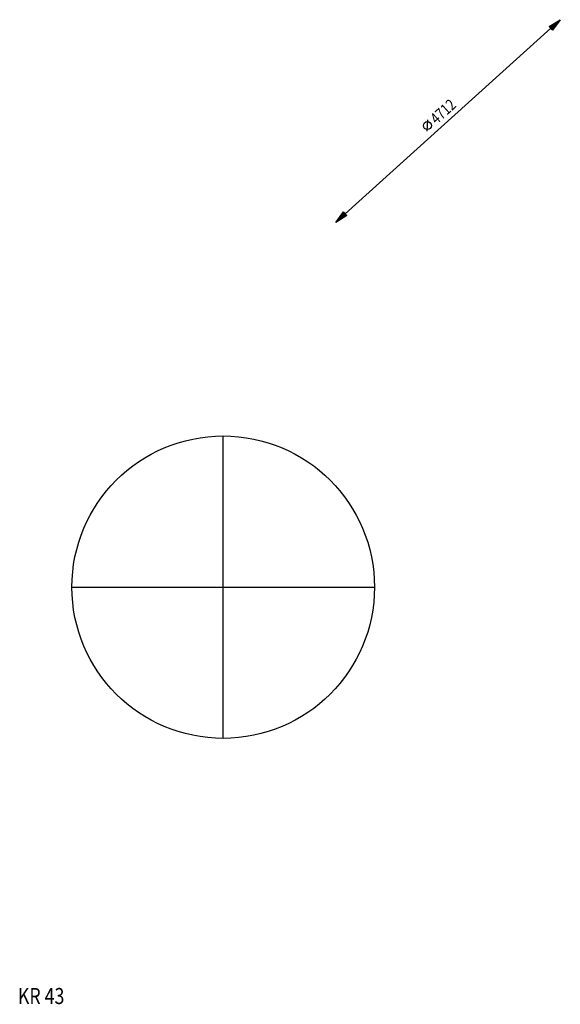
# Model space of a CAD drawing. Extents: x 194 to 362, y 224 to 530.
import ezdxf

# ---------------------------------------------------------------- set-up
doc = ezdxf.new("R2010")
doc.units = 0
doc.linetypes.add('STRICHPUNKT', pattern=[0])
doc.layers.get('0').update_dxf_attribs({"linetype": 'CONTINUOUS'})
doc.layers.add('1', color=7, linetype='CONTINUOUS')
doc.layers.add('49', color=7, linetype='CONTINUOUS')

# ---------------------------------------------------------------- blocks, each defined once
blk = doc.blocks.new('FIG2D01__00003')
at = {"layer": '1', "color": 0, "width": 0.812}
blk.add_text('KR 43', height=5, dxfattribs=at).set_placement((96.59, 111.87))
blk = doc.blocks.new('ANS3D01__00001')
at = {"color": 0}
blk.add_blockref('FIG2D01__00003', (96.59, 111.87), dxfattribs=at)
blk = doc.blocks.new('BEM_0001')
at = {"layer": '49', "color": 0}
for p, q in [((72.99, 147.93), (137.01, 205.71)), ((136.51, 206.26), (139.98, 208.39)), ((137.52, 205.15), (136.51, 206.26)), ((136.69, 206.22), (137.13, 206.62)), ((136.82, 206.07), (138.06, 207.19)), ((136.95, 205.92), (138.98, 207.75)), ((137.09, 205.77), (139.91, 208.32)), ((137.22, 205.63), (139.25, 207.46)), ((137.36, 205.48), (138.59, 206.59)), ((137.49, 205.33), (137.94, 205.73)), ((139.98, 208.39), (137.52, 205.15)), ((98.49, 173.64), (98.67, 177.17)), ((70.02, 145.25), (72.48, 148.49)), ((73.49, 147.38), (70.02, 145.25)), ((72.91, 147.87), (70.09, 145.32)), ((72.78, 148.02), (70.75, 146.18)), ((73.05, 147.72), (71.02, 145.89)), ((72.64, 148.16), (71.41, 147.05)), ((73.18, 147.57), (71.94, 146.45)), ((72.51, 148.31), (72.06, 147.91)), ((72.48, 148.49), (73.49, 147.38)), ((73.31, 147.42), (72.87, 147.02))]:
    blk.add_line(p, q, dxfattribs=at)
blk.add_circle((98.58, 175.4), 1.25, dxfattribs=at)
at = {"layer": '49', "color": 0, "width": 0.812}
blk.add_text('4712', height=3.5, rotation=42.0605, dxfattribs=at).set_placement((101.42, 175.61))
blk = doc.blocks.new('KR_43____00004')
at = {"layer": '1', "color": 0, "linetype": 'STRICHPUNKT'}
for p, q in [((105, 129.64), (105, 224)), ((57.82, 176.82), (152.18, 176.82))]:
    blk.add_line(p, q, dxfattribs=at)
at = {"layer": '1', "color": 0}
blk.add_circle((105, 176.82), 47.12, dxfattribs=at)
at = {"layer": '49', "color": 0}
blk.add_blockref('BEM_0001', (70.02, 145.25), dxfattribs=at)

msp = doc.modelspace()

# ---------------------------------------------------------------- block references
at = {"color": 0}
for name, p in [('KR_43____00004', (152.12, 176.82)), ('ANS3D01__00001', (0, 0))]:
    msp.add_blockref(name, p, dxfattribs=at)

doc.saveas('drawing.dxf')
